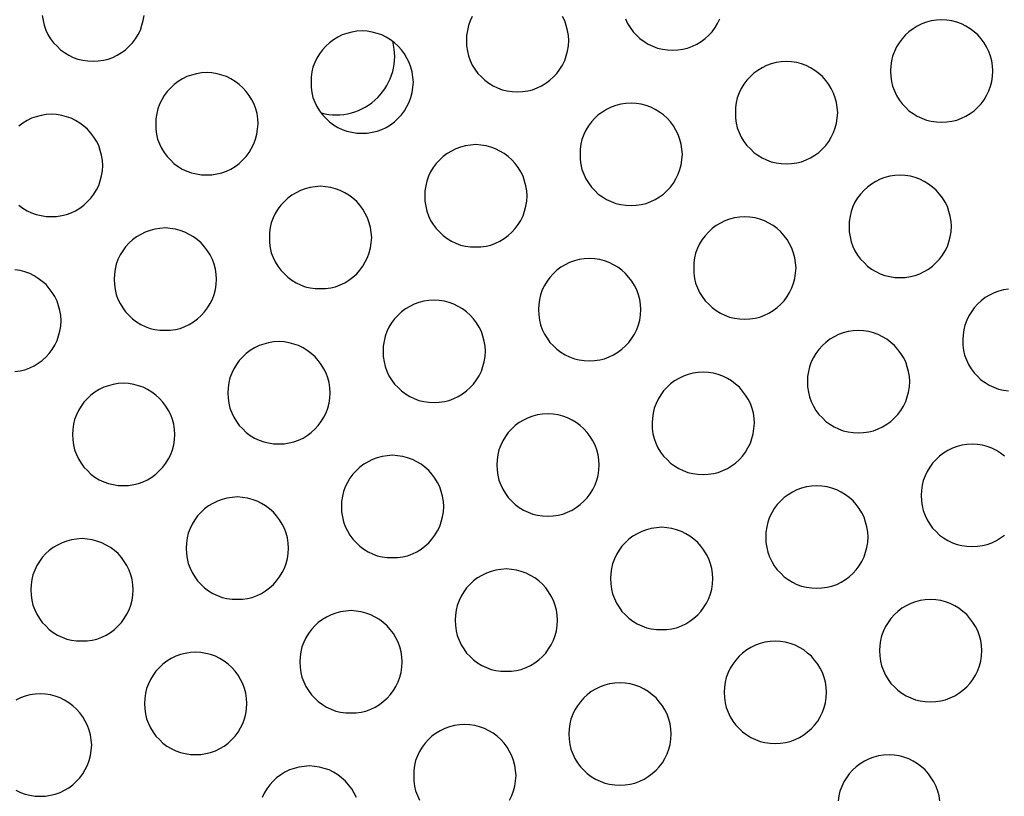
# Model space of a CAD drawing. Extents: x -92 to 92, y -51 to 51.
# Drawn here: x 4 to 4, y 32 to 32 of the extents above; entities that cross this region are included whole.
import ezdxf

# ---------------------------------------------------------------- set-up
doc = ezdxf.new("R2010")
doc.units = 0
doc.layers.get('0').update_dxf_attribs({"linetype": 'CONTINUOUS'})

msp = doc.modelspace()

# ---------------------------------------------------------------- linework, layer by layer
at = {"color": 0}
for points in [[(3.6936, 32.1096), (3.6941, 32.1061), (3.6948, 32.1028), (3.6961, 32.0996), (3.6975, 32.0965), (3.6993, 32.0936), (3.7013, 32.0908), (3.7037, 32.0885), (3.706, 32.0861), (3.7088, 32.0841), (3.7117, 32.0823), (3.7148, 32.0809), (3.718, 32.0796), (3.7213, 32.0789), (3.7248, 32.0784), (3.7285, 32.0783), (3.7285, 32.0783), (3.7319, 32.0784), (3.7354, 32.0789), (3.7386, 32.0796), (3.7419, 32.0809), (3.7449, 32.0823), (3.7478, 32.0841), (3.7505, 32.0861), (3.7531, 32.0885), (3.7553, 32.0908), (3.7574, 32.0936), (3.7591, 32.0965), (3.7607, 32.0996), (3.7618, 32.1028), (3.7627, 32.1061), (3.7632, 32.1096)], [(3.9878, 32.1089), (3.9864, 32.1059), (3.9851, 32.1026), (3.9844, 32.0993), (3.9839, 32.0958), (3.9838, 32.0924), (3.9838, 32.0924), (3.9839, 32.0887), (3.9844, 32.0852), (3.9851, 32.0819), (3.9864, 32.0787), (3.9878, 32.0756), (3.9896, 32.0727), (3.9916, 32.0699), (3.994, 32.0676), (3.9963, 32.0652), (3.9991, 32.0632), (4.002, 32.0614), (4.0051, 32.06), (4.0083, 32.0587), (4.0116, 32.058), (4.0151, 32.0575), (4.0188, 32.0574), (4.0188, 32.0574), (4.0222, 32.0575), (4.0257, 32.058), (4.0289, 32.0587), (4.0322, 32.06), (4.0352, 32.0614), (4.0381, 32.0632), (4.0408, 32.0652), (4.0434, 32.0676), (4.0456, 32.0699), (4.0477, 32.0727), (4.0494, 32.0756), (4.051, 32.0787), (4.0521, 32.0819), (4.053, 32.0852), (4.0535, 32.0887), (4.0538, 32.0924)], [(4.0538, 32.0924), (4.0538, 32.0924), (4.0535, 32.0958), (4.053, 32.0993), (4.0521, 32.1026), (4.051, 32.1059), (4.0494, 32.1089)], [(4.0926, 32.1072), (4.094, 32.1041), (4.0958, 32.1012), (4.0978, 32.0984), (4.1002, 32.0961), (4.1025, 32.0937), (4.1053, 32.0917), (4.1082, 32.0899), (4.1113, 32.0885), (4.1145, 32.0872), (4.1178, 32.0865), (4.1213, 32.086), (4.125, 32.0859), (4.125, 32.0859), (4.1284, 32.086), (4.1319, 32.0865), (4.1351, 32.0872), (4.1384, 32.0885), (4.1414, 32.0899), (4.1443, 32.0917), (4.147, 32.0937), (4.1496, 32.0961), (4.1518, 32.0984), (4.1539, 32.1012), (4.1556, 32.1041), (4.1572, 32.1072)], [(4.344, 32.0716), (4.344, 32.0716), (4.3437, 32.075), (4.3432, 32.0785), (4.3423, 32.0817), (4.3412, 32.085), (4.3396, 32.088), (4.3379, 32.0909), (4.3359, 32.0936), (4.3337, 32.0962), (4.3311, 32.0984), (4.3284, 32.1005), (4.3255, 32.1022), (4.3225, 32.1038), (4.3192, 32.1049), (4.3159, 32.1058), (4.3124, 32.1063), (4.309, 32.1066), (4.309, 32.1066), (4.3053, 32.1063), (4.3018, 32.1058), (4.2985, 32.1049), (4.2953, 32.1038), (4.2922, 32.1022), (4.2893, 32.1005), (4.2865, 32.0984), (4.2842, 32.0962), (4.2818, 32.0936), (4.2798, 32.0909), (4.278, 32.088), (4.2766, 32.085), (4.2753, 32.0817), (4.2746, 32.0785), (4.2741, 32.075), (4.274, 32.0716), (4.274, 32.0716), (4.2741, 32.0679), (4.2746, 32.0644), (4.2753, 32.0611), (4.2766, 32.0579), (4.278, 32.0548), (4.2798, 32.0519), (4.2818, 32.0491), (4.2842, 32.0468), (4.2865, 32.0444), (4.2893, 32.0424), (4.2922, 32.0406), (4.2953, 32.0392), (4.2985, 32.0379), (4.3018, 32.0372), (4.3053, 32.0367), (4.309, 32.0366), (4.309, 32.0366), (4.3124, 32.0367), (4.3159, 32.0372), (4.3192, 32.0379), (4.3225, 32.0392), (4.3255, 32.0406), (4.3284, 32.0424), (4.3311, 32.0444), (4.3337, 32.0468), (4.3359, 32.0491), (4.3379, 32.0519), (4.3396, 32.0548), (4.3412, 32.0579), (4.3423, 32.0611), (4.3432, 32.0644), (4.3437, 32.0679), (4.344, 32.0716)], [(3.9475, 32.064), (3.9475, 32.064), (3.9472, 32.0674), (3.9467, 32.0709), (3.9458, 32.0741), (3.9447, 32.0774), (3.9431, 32.0804), (3.9414, 32.0833), (3.9393, 32.086), (3.9371, 32.0886), (3.9345, 32.0908), (3.9318, 32.0929), (3.9289, 32.0946), (3.9259, 32.0962), (3.9226, 32.0973), (3.9194, 32.0982), (3.9159, 32.0987), (3.9125, 32.099), (3.9125, 32.099), (3.9088, 32.0987), (3.9053, 32.0982), (3.902, 32.0973), (3.8988, 32.0962), (3.8957, 32.0946), (3.8928, 32.0929), (3.89, 32.0908), (3.8877, 32.0886), (3.8853, 32.086), (3.8833, 32.0833), (3.8815, 32.0804), (3.8801, 32.0774), (3.8788, 32.0741), (3.8781, 32.0709), (3.8776, 32.0674), (3.8775, 32.064), (3.8775, 32.064), (3.8776, 32.0603), (3.8781, 32.0568), (3.8788, 32.0535), (3.8801, 32.0503), (3.8815, 32.0472), (3.8833, 32.0443), (3.8853, 32.0415), (3.8877, 32.0392), (3.89, 32.0368), (3.8928, 32.0348), (3.8957, 32.033), (3.8988, 32.0316), (3.902, 32.0303), (3.9053, 32.0296), (3.9088, 32.0291), (3.9125, 32.029), (3.9125, 32.029), (3.9159, 32.0291), (3.9194, 32.0296), (3.9226, 32.0303), (3.9259, 32.0316), (3.9289, 32.033), (3.9318, 32.0348), (3.9345, 32.0368), (3.9371, 32.0392), (3.9393, 32.0415), (3.9414, 32.0443), (3.9431, 32.0472), (3.9447, 32.0503), (3.9458, 32.0535), (3.9467, 32.0568), (3.9472, 32.0603), (3.9475, 32.064)], [(3.8845, 32.043), (3.8845, 32.043), (3.8869, 32.0423), (3.8896, 32.0418), (3.8921, 32.0415), (3.8948, 32.0415), (3.8972, 32.0415), (3.8999, 32.0418), (3.9024, 32.0423), (3.9051, 32.043), (3.9075, 32.0436), (3.9099, 32.0445), (3.9122, 32.0456), (3.9146, 32.0469), (3.9167, 32.0482), (3.919, 32.0498), (3.921, 32.0515), (3.9231, 32.0534), (3.9231, 32.0534), (3.9247, 32.0552), (3.9264, 32.0573), (3.9279, 32.0594), (3.9294, 32.0617), (3.9305, 32.0639), (3.9316, 32.0663), (3.9325, 32.0687), (3.9334, 32.0712), (3.9338, 32.0736), (3.9343, 32.0762), (3.9345, 32.0788), (3.9347, 32.0815), (3.9345, 32.0839), (3.9344, 32.0866), (3.9339, 32.0893), (3.9335, 32.092)], [(4.2378, 32.0431), (4.2378, 32.0431), (4.2375, 32.0465), (4.237, 32.05), (4.2361, 32.0532), (4.235, 32.0565), (4.2334, 32.0595), (4.2317, 32.0624), (4.2296, 32.0651), (4.2274, 32.0677), (4.2248, 32.0699), (4.2221, 32.072), (4.2192, 32.0737), (4.2162, 32.0753), (4.2129, 32.0764), (4.2097, 32.0773), (4.2062, 32.0778), (4.2028, 32.0781), (4.2028, 32.0781), (4.1991, 32.0778), (4.1956, 32.0773), (4.1923, 32.0764), (4.1891, 32.0753), (4.186, 32.0737), (4.1831, 32.072), (4.1803, 32.07), (4.178, 32.0678), (4.1756, 32.0652), (4.1736, 32.0625), (4.1718, 32.0596), (4.1704, 32.0566), (4.1691, 32.0533), (4.1684, 32.05), (4.1679, 32.0465), (4.1678, 32.0431), (4.1678, 32.0431), (4.1679, 32.0394), (4.1684, 32.0359), (4.1691, 32.0326), (4.1704, 32.0294), (4.1718, 32.0263), (4.1736, 32.0234), (4.1756, 32.0206), (4.178, 32.0183), (4.1803, 32.0159), (4.1831, 32.0139), (4.186, 32.0121), (4.1891, 32.0107), (4.1923, 32.0094), (4.1956, 32.0087), (4.1991, 32.0082), (4.2028, 32.0081), (4.2028, 32.0081), (4.2062, 32.0082), (4.2097, 32.0087), (4.2129, 32.0094), (4.2162, 32.0107), (4.2192, 32.0121), (4.2221, 32.0139), (4.2248, 32.0159), (4.2274, 32.0183), (4.2296, 32.0206), (4.2317, 32.0234), (4.2334, 32.0263), (4.235, 32.0294), (4.2361, 32.0326), (4.237, 32.0359), (4.2375, 32.0394), (4.2378, 32.0431)], [(3.8413, 32.0355), (3.8413, 32.0355), (3.841, 32.0389), (3.8405, 32.0424), (3.8396, 32.0456), (3.8385, 32.0489), (3.8369, 32.0519), (3.8352, 32.0548), (3.8331, 32.0575), (3.8309, 32.0601), (3.8283, 32.0623), (3.8256, 32.0644), (3.8227, 32.0661), (3.8197, 32.0677), (3.8164, 32.0688), (3.8132, 32.0697), (3.8097, 32.0702), (3.8063, 32.0705), (3.8063, 32.0705), (3.8026, 32.0702), (3.7991, 32.0697), (3.7958, 32.0688), (3.7926, 32.0677), (3.7895, 32.0661), (3.7866, 32.0644), (3.7838, 32.0623), (3.7815, 32.0601), (3.7791, 32.0575), (3.7771, 32.0548), (3.7753, 32.0519), (3.7739, 32.0489), (3.7726, 32.0456), (3.7719, 32.0424), (3.7714, 32.0389), (3.7713, 32.0355), (3.7713, 32.0355), (3.7713, 32.0318), (3.7718, 32.0283), (3.7725, 32.025), (3.7738, 32.0218), (3.7752, 32.0187), (3.777, 32.0158), (3.779, 32.013), (3.7814, 32.0107), (3.7837, 32.0083), (3.7865, 32.0063), (3.7894, 32.0045), (3.7925, 32.0031), (3.7957, 32.0018), (3.799, 32.0011), (3.8025, 32.0006), (3.8062, 32.0005), (3.8062, 32.0005), (3.8096, 32.0006), (3.8131, 32.0011), (3.8164, 32.0018), (3.8197, 32.0031), (3.8227, 32.0045), (3.8256, 32.0063), (3.8283, 32.0083), (3.8309, 32.0107), (3.8331, 32.013), (3.8351, 32.0158), (3.8368, 32.0187), (3.8384, 32.0218), (3.8395, 32.025), (3.8404, 32.0283), (3.8409, 32.0318), (3.8412, 32.0355)], [(4.1315, 32.0146), (4.1315, 32.0146), (4.1312, 32.018), (4.1307, 32.0215), (4.1298, 32.0248), (4.1287, 32.0281), (4.1271, 32.0311), (4.1254, 32.034), (4.1234, 32.0367), (4.1212, 32.0393), (4.1186, 32.0415), (4.1159, 32.0435), (4.113, 32.0452), (4.11, 32.0468), (4.1067, 32.0479), (4.1034, 32.0488), (4.0999, 32.0493), (4.0965, 32.0496), (4.0965, 32.0496), (4.0928, 32.0493), (4.0893, 32.0488), (4.086, 32.0479), (4.0828, 32.0468), (4.0797, 32.0452), (4.0768, 32.0435), (4.074, 32.0415), (4.0717, 32.0393), (4.0693, 32.0367), (4.0673, 32.034), (4.0655, 32.0311), (4.0641, 32.0281), (4.0628, 32.0248), (4.0621, 32.0216), (4.0616, 32.0181), (4.0615, 32.0147), (4.0615, 32.0147), (4.0616, 32.011), (4.0621, 32.0075), (4.0628, 32.0042), (4.0641, 32.001), (4.0655, 31.9979), (4.0673, 31.995), (4.0693, 31.9922), (4.0717, 31.9898), (4.074, 31.9874), (4.0768, 31.9854), (4.0797, 31.9836), (4.0828, 31.9822), (4.086, 31.9809), (4.0893, 31.9802), (4.0928, 31.9797), (4.0965, 31.9796), (4.0965, 31.9796), (4.0999, 31.9797), (4.1034, 31.9802), (4.1067, 31.9809), (4.11, 31.9822), (4.113, 31.9836), (4.1159, 31.9854), (4.1186, 31.9874), (4.1212, 31.9898), (4.1234, 31.9921), (4.1254, 31.9949), (4.1271, 31.9978), (4.1287, 32.0009), (4.1298, 32.0041), (4.1307, 32.0074), (4.1312, 32.0109), (4.1315, 32.0146)], [(3.735, 32.007), (3.735, 32.007), (3.7347, 32.0104), (3.7342, 32.0139), (3.7333, 32.0172), (3.7322, 32.0205), (3.7306, 32.0235), (3.7289, 32.0264), (3.7268, 32.0291), (3.7246, 32.0317), (3.722, 32.0339), (3.7193, 32.0359), (3.7164, 32.0376), (3.7134, 32.0392), (3.7101, 32.0403), (3.7069, 32.0412), (3.7034, 32.0417), (3.7, 32.042), (3.7, 32.042), (3.6963, 32.0417), (3.6928, 32.0412), (3.6895, 32.0403), (3.6863, 32.0392), (3.6832, 32.0376), (3.6803, 32.0359), (3.6775, 32.0339)], [(4.0253, 31.9862), (4.0253, 31.9862), (4.025, 31.9896), (4.0245, 31.9931), (4.0236, 31.9963), (4.0225, 31.9996), (4.0209, 32.0026), (4.0192, 32.0055), (4.0171, 32.0082), (4.0149, 32.0108), (4.0123, 32.013), (4.0096, 32.0151), (4.0067, 32.0168), (4.0037, 32.0184), (4.0004, 32.0195), (3.9972, 32.0204), (3.9937, 32.0209), (3.9903, 32.0212), (3.9903, 32.0212), (3.9866, 32.0209), (3.9831, 32.0204), (3.9798, 32.0195), (3.9766, 32.0184), (3.9735, 32.0168), (3.9706, 32.0151), (3.9678, 32.013), (3.9655, 32.0108), (3.9631, 32.0082), (3.9611, 32.0055), (3.9593, 32.0026), (3.9579, 31.9996), (3.9566, 31.9963), (3.9559, 31.9931), (3.9554, 31.9896), (3.9553, 31.9862), (3.9553, 31.9862), (3.9554, 31.9825), (3.9559, 31.979), (3.9566, 31.9757), (3.9579, 31.9725), (3.9593, 31.9694), (3.9611, 31.9665), (3.9631, 31.9637), (3.9655, 31.9614), (3.9678, 31.959), (3.9706, 31.957), (3.9735, 31.9552), (3.9766, 31.9538), (3.9798, 31.9525), (3.9831, 31.9518), (3.9866, 31.9513), (3.9903, 31.9512), (3.9903, 31.9512), (3.9937, 31.9513), (3.9972, 31.9518), (4.0004, 31.9525), (4.0037, 31.9538), (4.0067, 31.9552), (4.0096, 31.957), (4.0123, 31.959), (4.0149, 31.9614), (4.0171, 31.9637), (4.0192, 31.9665), (4.0209, 31.9694), (4.0225, 31.9725), (4.0236, 31.9757), (4.0245, 31.979), (4.025, 31.9825), (4.0253, 31.9862)], [(3.6775, 31.9798), (3.6803, 31.9778), (3.6832, 31.976), (3.6863, 31.9746), (3.6895, 31.9733), (3.6928, 31.9726), (3.6963, 31.9721), (3.7, 31.972), (3.7, 31.972), (3.7034, 31.9721), (3.7069, 31.9726), (3.7101, 31.9733), (3.7134, 31.9746), (3.7164, 31.976), (3.7193, 31.9778), (3.722, 31.9798), (3.7246, 31.9822), (3.7268, 31.9845), (3.7289, 31.9873), (3.7306, 31.9902), (3.7322, 31.9933), (3.7333, 31.9965), (3.7342, 31.9998), (3.7347, 32.0033), (3.735, 32.007)], [(4.3156, 31.9653), (4.3156, 31.9653), (4.3153, 31.9687), (4.3148, 31.9722), (4.3139, 31.9755), (4.3128, 31.9788), (4.3112, 31.9818), (4.3095, 31.9847), (4.3074, 31.9874), (4.3052, 31.99), (4.3026, 31.9922), (4.2999, 31.9942), (4.297, 31.9959), (4.294, 31.9975), (4.2907, 31.9986), (4.2875, 31.9995), (4.284, 32), (4.2806, 32.0003), (4.2806, 32.0003), (4.2769, 32), (4.2734, 31.9995), (4.2701, 31.9986), (4.2669, 31.9975), (4.2638, 31.9959), (4.2609, 31.9942), (4.2581, 31.9922), (4.2558, 31.99), (4.2534, 31.9874), (4.2514, 31.9847), (4.2496, 31.9818), (4.2482, 31.9788), (4.2469, 31.9755), (4.2462, 31.9722), (4.2457, 31.9687), (4.2456, 31.9653), (4.2456, 31.9653), (4.2457, 31.9616), (4.2462, 31.9581), (4.2469, 31.9548), (4.2482, 31.9516), (4.2496, 31.9485), (4.2514, 31.9456), (4.2534, 31.9428), (4.2558, 31.9405), (4.2581, 31.9381), (4.2609, 31.9361), (4.2638, 31.9343), (4.2669, 31.9329), (4.2701, 31.9316), (4.2734, 31.9309), (4.2769, 31.9304), (4.2806, 31.9303), (4.2806, 31.9303), (4.284, 31.9304), (4.2875, 31.9309), (4.2907, 31.9316), (4.294, 31.9329), (4.297, 31.9343), (4.2999, 31.9361), (4.3026, 31.9381), (4.3052, 31.9405), (4.3074, 31.9428), (4.3095, 31.9456), (4.3112, 31.9485), (4.3128, 31.9516), (4.3139, 31.9548), (4.3148, 31.9581), (4.3153, 31.9616), (4.3156, 31.9653)], [(3.919, 31.9577), (3.919, 31.9577), (3.9187, 31.9611), (3.9182, 31.9646), (3.9173, 31.9678), (3.9162, 31.9711), (3.9146, 31.9741), (3.9129, 31.977), (3.9109, 31.9797), (3.9087, 31.9823), (3.9061, 31.9845), (3.9034, 31.9866), (3.9005, 31.9883), (3.8975, 31.9899), (3.8942, 31.991), (3.8909, 31.9919), (3.8874, 31.9924), (3.884, 31.9927), (3.884, 31.9927), (3.8803, 31.9924), (3.8768, 31.9919), (3.8735, 31.991), (3.8703, 31.9899), (3.8672, 31.9883), (3.8643, 31.9866), (3.8615, 31.9845), (3.8592, 31.9823), (3.8568, 31.9797), (3.8548, 31.977), (3.853, 31.9741), (3.8516, 31.9711), (3.8503, 31.9678), (3.8496, 31.9646), (3.8491, 31.9611), (3.849, 31.9577), (3.849, 31.9577), (3.8491, 31.954), (3.8496, 31.9505), (3.8503, 31.9472), (3.8516, 31.944), (3.853, 31.9409), (3.8548, 31.938), (3.8568, 31.9352), (3.8592, 31.9329), (3.8615, 31.9305), (3.8643, 31.9285), (3.8672, 31.9267), (3.8703, 31.9253), (3.8735, 31.924), (3.8768, 31.9233), (3.8803, 31.9228), (3.884, 31.9227), (3.884, 31.9227), (3.8874, 31.9228), (3.8909, 31.9233), (3.8942, 31.924), (3.8975, 31.9253), (3.9005, 31.9267), (3.9034, 31.9285), (3.9061, 31.9305), (3.9087, 31.9329), (3.9109, 31.9352), (3.9129, 31.938), (3.9146, 31.9409), (3.9162, 31.944), (3.9173, 31.9472), (3.9182, 31.9505), (3.9187, 31.954), (3.919, 31.9577)], [(4.2093, 31.9369), (4.2093, 31.9369), (4.209, 31.9403), (4.2085, 31.9438), (4.2076, 31.947), (4.2065, 31.9503), (4.2049, 31.9533), (4.2032, 31.9562), (4.2011, 31.9589), (4.1989, 31.9615), (4.1963, 31.9637), (4.1936, 31.9658), (4.1907, 31.9675), (4.1877, 31.9691), (4.1844, 31.9702), (4.1812, 31.9711), (4.1777, 31.9716), (4.1743, 31.9719), (4.1743, 31.9719), (4.1706, 31.9716), (4.1671, 31.9711), (4.1638, 31.9702), (4.1606, 31.9691), (4.1575, 31.9675), (4.1546, 31.9658), (4.1518, 31.9637), (4.1495, 31.9615), (4.1471, 31.9589), (4.1451, 31.9562), (4.1433, 31.9533), (4.1419, 31.9503), (4.1406, 31.947), (4.1399, 31.9438), (4.1394, 31.9403), (4.1393, 31.9369), (4.1393, 31.9369), (4.1394, 31.9332), (4.1399, 31.9297), (4.1406, 31.9264), (4.1419, 31.9232), (4.1433, 31.9201), (4.1451, 31.9172), (4.1471, 31.9144), (4.1495, 31.9121), (4.1518, 31.9097), (4.1546, 31.9077), (4.1575, 31.9059), (4.1606, 31.9045), (4.1638, 31.9032), (4.1671, 31.9025), (4.1706, 31.902), (4.1743, 31.9019), (4.1743, 31.9019), (4.1777, 31.902), (4.1812, 31.9025), (4.1844, 31.9032), (4.1877, 31.9045), (4.1907, 31.9059), (4.1936, 31.9077), (4.1963, 31.9097), (4.1989, 31.9121), (4.2011, 31.9144), (4.2032, 31.9172), (4.2049, 31.9201), (4.2065, 31.9232), (4.2076, 31.9264), (4.2085, 31.9297), (4.209, 31.9332), (4.2093, 31.9369)], [(3.8128, 31.9292), (3.8128, 31.9292), (3.8125, 31.9326), (3.812, 31.9361), (3.8111, 31.9394), (3.81, 31.9427), (3.8084, 31.9457), (3.8067, 31.9486), (3.8046, 31.9513), (3.8024, 31.9539), (3.7998, 31.9561), (3.7971, 31.9581), (3.7942, 31.9598), (3.7912, 31.9614), (3.7879, 31.9625), (3.7847, 31.9634), (3.7812, 31.9639), (3.7778, 31.9642), (3.7778, 31.9642), (3.7741, 31.9639), (3.7706, 31.9634), (3.7673, 31.9625), (3.7641, 31.9614), (3.761, 31.9598), (3.7581, 31.9581), (3.7553, 31.9561), (3.753, 31.9539), (3.7506, 31.9513), (3.7486, 31.9486), (3.7468, 31.9457), (3.7454, 31.9427), (3.7441, 31.9394), (3.7434, 31.9361), (3.7429, 31.9326), (3.7428, 31.9292), (3.7428, 31.9292), (3.7429, 31.9255), (3.7434, 31.922), (3.7441, 31.9187), (3.7454, 31.9155), (3.7468, 31.9124), (3.7486, 31.9095), (3.7506, 31.9067), (3.753, 31.9044), (3.7553, 31.902), (3.7581, 31.9), (3.761, 31.8982), (3.7641, 31.8968), (3.7673, 31.8955), (3.7706, 31.8948), (3.7741, 31.8943), (3.7778, 31.8942), (3.7778, 31.8942), (3.7812, 31.8943), (3.7847, 31.8948), (3.7879, 31.8955), (3.7912, 31.8968), (3.7942, 31.8982), (3.7971, 31.9), (3.7998, 31.902), (3.8024, 31.9044), (3.8046, 31.9067), (3.8067, 31.9095), (3.8084, 31.9124), (3.81, 31.9155), (3.8111, 31.9187), (3.812, 31.922), (3.8125, 31.9255), (3.8128, 31.9292)], [(4.1031, 31.9084), (4.1031, 31.9084), (4.1028, 31.9118), (4.1023, 31.9153), (4.1014, 31.9185), (4.1003, 31.9218), (4.0987, 31.9248), (4.097, 31.9277), (4.0949, 31.9304), (4.0927, 31.933), (4.0901, 31.9352), (4.0874, 31.9373), (4.0845, 31.939), (4.0815, 31.9406), (4.0782, 31.9417), (4.075, 31.9426), (4.0715, 31.9431), (4.0681, 31.9434), (4.0681, 31.9434), (4.0644, 31.9431), (4.0609, 31.9426), (4.0576, 31.9417), (4.0544, 31.9406), (4.0513, 31.939), (4.0484, 31.9373), (4.0456, 31.9352), (4.0433, 31.933), (4.0409, 31.9304), (4.0389, 31.9277), (4.0371, 31.9248), (4.0357, 31.9218), (4.0344, 31.9185), (4.0337, 31.9153), (4.0332, 31.9118), (4.0331, 31.9084), (4.0331, 31.9084), (4.0332, 31.9047), (4.0337, 31.9012), (4.0344, 31.8979), (4.0357, 31.8947), (4.0371, 31.8916), (4.0389, 31.8887), (4.0409, 31.8859), (4.0433, 31.8836), (4.0456, 31.8812), (4.0484, 31.8792), (4.0513, 31.8774), (4.0544, 31.876), (4.0576, 31.8747), (4.0609, 31.874), (4.0644, 31.8735), (4.0681, 31.8734), (4.0681, 31.8734), (4.0715, 31.8735), (4.075, 31.874), (4.0782, 31.8747), (4.0815, 31.876), (4.0845, 31.8774), (4.0874, 31.8792), (4.0901, 31.8812), (4.0927, 31.8836), (4.0949, 31.8859), (4.097, 31.8887), (4.0987, 31.8916), (4.1003, 31.8947), (4.1014, 31.8979), (4.1023, 31.9012), (4.1028, 31.9047), (4.1031, 31.9084)], [(3.7065, 31.9008), (3.7065, 31.9008), (3.7062, 31.9042), (3.7057, 31.9077), (3.7048, 31.9109), (3.7037, 31.9142), (3.7021, 31.9172), (3.7004, 31.9201), (3.6984, 31.9228), (3.6962, 31.9254), (3.6936, 31.9276), (3.6909, 31.9297), (3.688, 31.9314), (3.685, 31.933), (3.6817, 31.9341), (3.6784, 31.935), (3.6749, 31.9355)], [(4.3547, 31.9223), (4.3512, 31.9218), (4.3479, 31.9209), (4.3447, 31.9198), (4.3416, 31.9182), (4.3387, 31.9165), (4.3359, 31.9144), (4.3336, 31.9122), (4.3312, 31.9096), (4.3292, 31.9069), (4.3274, 31.904), (4.326, 31.901), (4.3247, 31.8977), (4.324, 31.8945), (4.3235, 31.891), (4.3234, 31.8876), (4.3234, 31.8876), (4.3234, 31.8839), (4.3239, 31.8804), (4.3246, 31.8771), (4.3259, 31.8739), (4.3273, 31.8708), (4.3291, 31.8679), (4.3311, 31.8651), (4.3335, 31.8628), (4.3358, 31.8604), (4.3386, 31.8584), (4.3415, 31.8566), (4.3446, 31.8552), (4.3478, 31.8539), (4.3511, 31.8532), (4.3546, 31.8527)], [(3.9968, 31.8799), (3.9968, 31.8799), (3.9965, 31.8833), (3.996, 31.8868), (3.9951, 31.8901), (3.994, 31.8934), (3.9924, 31.8964), (3.9907, 31.8993), (3.9886, 31.902), (3.9864, 31.9046), (3.9838, 31.9068), (3.9811, 31.9088), (3.9782, 31.9105), (3.9752, 31.9121), (3.9719, 31.9132), (3.9687, 31.9141), (3.9652, 31.9146), (3.9618, 31.9149), (3.9618, 31.9149), (3.9581, 31.9146), (3.9546, 31.9141), (3.9513, 31.9132), (3.9481, 31.9121), (3.945, 31.9105), (3.9421, 31.9088), (3.9393, 31.9068), (3.937, 31.9046), (3.9346, 31.902), (3.9326, 31.8993), (3.9308, 31.8964), (3.9294, 31.8934), (3.9281, 31.8901), (3.9274, 31.8868), (3.9269, 31.8833), (3.9268, 31.8799), (3.9268, 31.8799), (3.9269, 31.8762), (3.9274, 31.8727), (3.9281, 31.8694), (3.9294, 31.8662), (3.9308, 31.8631), (3.9326, 31.8602), (3.9346, 31.8574), (3.937, 31.8551), (3.9393, 31.8527), (3.9421, 31.8507), (3.945, 31.8489), (3.9481, 31.8475), (3.9513, 31.8462), (3.9546, 31.8455), (3.9581, 31.845), (3.9618, 31.8449), (3.9618, 31.8449), (3.9652, 31.845), (3.9687, 31.8455), (3.9719, 31.8462), (3.9752, 31.8475), (3.9782, 31.8489), (3.9811, 31.8507), (3.9838, 31.8527), (3.9864, 31.8551), (3.9886, 31.8574), (3.9907, 31.8602), (3.9924, 31.8631), (3.994, 31.8662), (3.9951, 31.8694), (3.996, 31.8727), (3.9965, 31.8762), (3.9968, 31.8799)], [(3.6749, 31.8659), (3.6784, 31.8664), (3.6817, 31.8671), (3.685, 31.8684), (3.688, 31.8698), (3.6909, 31.8716), (3.6936, 31.8736), (3.6962, 31.876), (3.6984, 31.8783), (3.7004, 31.8811), (3.7021, 31.884), (3.7037, 31.8871), (3.7048, 31.8903), (3.7057, 31.8936), (3.7062, 31.8971), (3.7065, 31.9008)], [(4.2871, 31.8591), (4.2871, 31.8591), (4.2868, 31.8625), (4.2863, 31.866), (4.2854, 31.8692), (4.2843, 31.8725), (4.2827, 31.8755), (4.281, 31.8784), (4.2789, 31.8811), (4.2767, 31.8837), (4.2741, 31.8859), (4.2714, 31.888), (4.2685, 31.8897), (4.2655, 31.8913), (4.2622, 31.8924), (4.259, 31.8933), (4.2555, 31.8938), (4.2521, 31.8941), (4.2521, 31.8941), (4.2484, 31.8938), (4.2449, 31.8933), (4.2416, 31.8924), (4.2384, 31.8913), (4.2353, 31.8897), (4.2324, 31.888), (4.2296, 31.8859), (4.2273, 31.8837), (4.2249, 31.8811), (4.2229, 31.8784), (4.2211, 31.8755), (4.2197, 31.8725), (4.2184, 31.8692), (4.2177, 31.866), (4.2172, 31.8625), (4.2171, 31.8591), (4.2171, 31.8591), (4.2172, 31.8554), (4.2177, 31.8519), (4.2184, 31.8486), (4.2197, 31.8454), (4.2211, 31.8423), (4.2229, 31.8394), (4.2249, 31.8366), (4.2273, 31.8343), (4.2296, 31.8319), (4.2324, 31.8299), (4.2353, 31.8281), (4.2384, 31.8267), (4.2416, 31.8254), (4.2449, 31.8247), (4.2484, 31.8242), (4.2521, 31.8241), (4.2521, 31.8241), (4.2555, 31.8242), (4.259, 31.8247), (4.2622, 31.8254), (4.2655, 31.8267), (4.2685, 31.8281), (4.2714, 31.8299), (4.2741, 31.8319), (4.2767, 31.8343), (4.2789, 31.8366), (4.281, 31.8394), (4.2827, 31.8423), (4.2843, 31.8454), (4.2854, 31.8486), (4.2863, 31.8519), (4.2868, 31.8554), (4.2871, 31.8591)], [(3.8906, 31.8515), (3.8906, 31.8515), (3.8903, 31.8549), (3.8898, 31.8584), (3.8889, 31.8616), (3.8878, 31.8649), (3.8862, 31.8679), (3.8845, 31.8708), (3.8824, 31.8735), (3.8802, 31.8761), (3.8776, 31.8783), (3.8749, 31.8804), (3.872, 31.8821), (3.869, 31.8837), (3.8657, 31.8848), (3.8625, 31.8857), (3.859, 31.8862), (3.8556, 31.8865), (3.8556, 31.8865), (3.8519, 31.8862), (3.8484, 31.8857), (3.8451, 31.8848), (3.8419, 31.8837), (3.8388, 31.8821), (3.8359, 31.8804), (3.8331, 31.8783), (3.8308, 31.8761), (3.8284, 31.8735), (3.8264, 31.8708), (3.8246, 31.8679), (3.8232, 31.8649), (3.8219, 31.8616), (3.8212, 31.8584), (3.8207, 31.8549), (3.8206, 31.8515), (3.8206, 31.8515), (3.8207, 31.8478), (3.8212, 31.8443), (3.8219, 31.841), (3.8232, 31.8378), (3.8246, 31.8347), (3.8264, 31.8318), (3.8284, 31.829), (3.8308, 31.8267), (3.8331, 31.8243), (3.8359, 31.8223), (3.8388, 31.8205), (3.8419, 31.8191), (3.8451, 31.8178), (3.8484, 31.8171), (3.8519, 31.8166), (3.8556, 31.8165), (3.8556, 31.8165), (3.859, 31.8166), (3.8625, 31.8171), (3.8657, 31.8178), (3.869, 31.8191), (3.872, 31.8205), (3.8749, 31.8223), (3.8776, 31.8243), (3.8802, 31.8267), (3.8824, 31.829), (3.8845, 31.8318), (3.8862, 31.8347), (3.8878, 31.8378), (3.8889, 31.841), (3.8898, 31.8443), (3.8903, 31.8478), (3.8906, 31.8515)], [(4.1809, 31.8306), (4.1809, 31.8306), (4.1806, 31.834), (4.1801, 31.8375), (4.1792, 31.8407), (4.1781, 31.844), (4.1765, 31.847), (4.1748, 31.8499), (4.1727, 31.8526), (4.1705, 31.8552), (4.1679, 31.8574), (4.1652, 31.8595), (4.1623, 31.8612), (4.1593, 31.8628), (4.156, 31.8639), (4.1528, 31.8648), (4.1493, 31.8653), (4.1459, 31.8656), (4.1459, 31.8656), (4.1422, 31.8653), (4.1387, 31.8648), (4.1354, 31.8639), (4.1322, 31.8628), (4.1291, 31.8612), (4.1262, 31.8595), (4.1234, 31.8575), (4.1211, 31.8553), (4.1187, 31.8527), (4.1167, 31.85), (4.1149, 31.8471), (4.1135, 31.8441), (4.1122, 31.8408), (4.1115, 31.8375), (4.111, 31.834), (4.1109, 31.8306), (4.1109, 31.8306), (4.1109, 31.8269), (4.1114, 31.8234), (4.1121, 31.8201), (4.1134, 31.8169), (4.1148, 31.8138), (4.1166, 31.8109), (4.1186, 31.8081), (4.121, 31.8058), (4.1233, 31.8034), (4.1261, 31.8014), (4.129, 31.7996), (4.1321, 31.7982), (4.1353, 31.7969), (4.1386, 31.7962), (4.1421, 31.7957), (4.1458, 31.7956), (4.1458, 31.7956), (4.1492, 31.7957), (4.1527, 31.7962), (4.156, 31.7969), (4.1593, 31.7982), (4.1623, 31.7996), (4.1652, 31.8014), (4.1679, 31.8034), (4.1705, 31.8058), (4.1727, 31.8081), (4.1747, 31.8109), (4.1764, 31.8138), (4.178, 31.8169), (4.1791, 31.8201), (4.18, 31.8234), (4.1805, 31.8269), (4.1808, 31.8306)], [(3.7843, 31.823), (3.7843, 31.823), (3.784, 31.8264), (3.7835, 31.8299), (3.7826, 31.8331), (3.7815, 31.8364), (3.7799, 31.8394), (3.7782, 31.8423), (3.7761, 31.845), (3.7739, 31.8476), (3.7713, 31.8498), (3.7686, 31.8519), (3.7657, 31.8536), (3.7627, 31.8552), (3.7594, 31.8563), (3.7562, 31.8572), (3.7527, 31.8577), (3.7493, 31.858), (3.7493, 31.858), (3.7456, 31.8577), (3.7421, 31.8572), (3.7388, 31.8563), (3.7356, 31.8552), (3.7325, 31.8536), (3.7296, 31.8519), (3.7268, 31.8498), (3.7245, 31.8476), (3.7221, 31.845), (3.7201, 31.8423), (3.7183, 31.8394), (3.7169, 31.8364), (3.7156, 31.8331), (3.7149, 31.8299), (3.7144, 31.8264), (3.7143, 31.823), (3.7143, 31.823), (3.7144, 31.8193), (3.7149, 31.8158), (3.7156, 31.8125), (3.7169, 31.8093), (3.7183, 31.8062), (3.7201, 31.8033), (3.7221, 31.8005), (3.7245, 31.7982), (3.7268, 31.7958), (3.7296, 31.7938), (3.7325, 31.792), (3.7356, 31.7906), (3.7388, 31.7893), (3.7421, 31.7886), (3.7456, 31.7881), (3.7493, 31.788), (3.7493, 31.788), (3.7527, 31.7881), (3.7562, 31.7886), (3.7594, 31.7893), (3.7627, 31.7906), (3.7657, 31.792), (3.7686, 31.7938), (3.7713, 31.7958), (3.7739, 31.7982), (3.7761, 31.8005), (3.7782, 31.8033), (3.7799, 31.8062), (3.7815, 31.8093), (3.7826, 31.8125), (3.7835, 31.8158), (3.784, 31.8193), (3.7843, 31.823)], [(4.0746, 31.8021), (4.0746, 31.8021), (4.0743, 31.8055), (4.0738, 31.809), (4.0729, 31.8123), (4.0718, 31.8156), (4.0702, 31.8186), (4.0685, 31.8215), (4.0664, 31.8242), (4.0642, 31.8268), (4.0616, 31.829), (4.0589, 31.831), (4.056, 31.8327), (4.053, 31.8343), (4.0497, 31.8354), (4.0465, 31.8363), (4.043, 31.8368), (4.0396, 31.8371), (4.0396, 31.8371), (4.0359, 31.8368), (4.0324, 31.8363), (4.0291, 31.8354), (4.0259, 31.8343), (4.0228, 31.8327), (4.0199, 31.831), (4.0171, 31.829), (4.0148, 31.8268), (4.0124, 31.8242), (4.0104, 31.8215), (4.0086, 31.8186), (4.0072, 31.8156), (4.0059, 31.8123), (4.0052, 31.8091), (4.0047, 31.8056), (4.0046, 31.8022), (4.0046, 31.8022), (4.0047, 31.7985), (4.0052, 31.795), (4.0059, 31.7917), (4.0072, 31.7885), (4.0086, 31.7854), (4.0104, 31.7825), (4.0124, 31.7797), (4.0148, 31.7773), (4.0171, 31.7749), (4.0199, 31.7729), (4.0228, 31.7711), (4.0259, 31.7697), (4.0291, 31.7684), (4.0324, 31.7677), (4.0359, 31.7672), (4.0396, 31.7671), (4.0396, 31.7671), (4.043, 31.7672), (4.0465, 31.7677), (4.0497, 31.7684), (4.053, 31.7697), (4.056, 31.7711), (4.0589, 31.7729), (4.0616, 31.7749), (4.0642, 31.7773), (4.0664, 31.7796), (4.0685, 31.7824), (4.0702, 31.7853), (4.0718, 31.7884), (4.0729, 31.7916), (4.0738, 31.7949), (4.0743, 31.7984), (4.0746, 31.8021)], [(4.3519, 31.8081), (4.3492, 31.8102), (4.3463, 31.8119), (4.3433, 31.8135), (4.34, 31.8146), (4.3368, 31.8155), (4.3333, 31.816), (4.3299, 31.8163), (4.3299, 31.8163), (4.3262, 31.816), (4.3227, 31.8155), (4.3194, 31.8146), (4.3162, 31.8135), (4.3131, 31.8119), (4.3102, 31.8102), (4.3074, 31.8081), (4.3051, 31.8059), (4.3027, 31.8033), (4.3007, 31.8006), (4.2989, 31.7977), (4.2975, 31.7947), (4.2962, 31.7914), (4.2955, 31.7882), (4.295, 31.7847), (4.2949, 31.7813), (4.2949, 31.7813), (4.295, 31.7776), (4.2955, 31.7741), (4.2962, 31.7708), (4.2975, 31.7676), (4.2989, 31.7645), (4.3007, 31.7616), (4.3027, 31.7588), (4.3051, 31.7565), (4.3074, 31.7541), (4.3102, 31.7521), (4.3131, 31.7503), (4.3162, 31.7489), (4.3194, 31.7476), (4.3227, 31.7469), (4.3262, 31.7464), (4.3299, 31.7463), (4.3299, 31.7463), (4.3333, 31.7464), (4.3368, 31.7469), (4.34, 31.7476), (4.3433, 31.7489), (4.3463, 31.7503), (4.3492, 31.7521), (4.3519, 31.7541)], [(3.9683, 31.7737), (3.9683, 31.7737), (3.968, 31.7771), (3.9675, 31.7806), (3.9666, 31.7838), (3.9655, 31.7871), (3.9639, 31.7901), (3.9622, 31.793), (3.9602, 31.7957), (3.958, 31.7983), (3.9554, 31.8005), (3.9527, 31.8026), (3.9498, 31.8043), (3.9468, 31.8059), (3.9435, 31.807), (3.9402, 31.8079), (3.9367, 31.8084), (3.9333, 31.8087), (3.9333, 31.8087), (3.9296, 31.8084), (3.9261, 31.8079), (3.9228, 31.807), (3.9196, 31.8059), (3.9165, 31.8043), (3.9136, 31.8026), (3.9108, 31.8005), (3.9085, 31.7983), (3.9061, 31.7957), (3.9041, 31.793), (3.9023, 31.7901), (3.9009, 31.7871), (3.8996, 31.7838), (3.8989, 31.7806), (3.8984, 31.7771), (3.8983, 31.7737), (3.8983, 31.7737), (3.8984, 31.77), (3.8989, 31.7665), (3.8996, 31.7632), (3.9009, 31.76), (3.9023, 31.7569), (3.9041, 31.754), (3.9061, 31.7512), (3.9085, 31.7489), (3.9108, 31.7465), (3.9136, 31.7445), (3.9165, 31.7427), (3.9196, 31.7413), (3.9228, 31.74), (3.9261, 31.7393), (3.9296, 31.7388), (3.9333, 31.7387), (3.9333, 31.7387), (3.9367, 31.7388), (3.9402, 31.7393), (3.9435, 31.74), (3.9468, 31.7413), (3.9498, 31.7427), (3.9527, 31.7445), (3.9554, 31.7465), (3.958, 31.7489), (3.9602, 31.7512), (3.9622, 31.754), (3.9639, 31.7569), (3.9655, 31.76), (3.9666, 31.7632), (3.9675, 31.7665), (3.968, 31.77), (3.9683, 31.7737)], [(4.2586, 31.7528), (4.2586, 31.7528), (4.2583, 31.7562), (4.2578, 31.7597), (4.2569, 31.763), (4.2558, 31.7663), (4.2542, 31.7693), (4.2525, 31.7722), (4.2505, 31.7749), (4.2483, 31.7775), (4.2457, 31.7797), (4.243, 31.7817), (4.2401, 31.7834), (4.2371, 31.785), (4.2338, 31.7861), (4.2305, 31.787), (4.227, 31.7875), (4.2236, 31.7878), (4.2236, 31.7878), (4.2199, 31.7875), (4.2164, 31.787), (4.2131, 31.7861), (4.2099, 31.785), (4.2068, 31.7834), (4.2039, 31.7817), (4.2011, 31.7797), (4.1988, 31.7775), (4.1964, 31.7749), (4.1944, 31.7722), (4.1926, 31.7693), (4.1912, 31.7663), (4.1899, 31.763), (4.1892, 31.7597), (4.1887, 31.7562), (4.1886, 31.7528), (4.1886, 31.7528), (4.1887, 31.7491), (4.1892, 31.7456), (4.1899, 31.7423), (4.1912, 31.7391), (4.1926, 31.736), (4.1944, 31.7331), (4.1964, 31.7303), (4.1988, 31.728), (4.2011, 31.7256), (4.2039, 31.7236), (4.2068, 31.7218), (4.2099, 31.7204), (4.2131, 31.7191), (4.2164, 31.7184), (4.2199, 31.7179), (4.2236, 31.7178), (4.2236, 31.7178), (4.227, 31.7179), (4.2305, 31.7184), (4.2338, 31.7191), (4.2371, 31.7204), (4.2401, 31.7218), (4.243, 31.7236), (4.2457, 31.7256), (4.2483, 31.728), (4.2505, 31.7303), (4.2525, 31.7331), (4.2542, 31.736), (4.2558, 31.7391), (4.2569, 31.7423), (4.2578, 31.7456), (4.2583, 31.7491), (4.2586, 31.7528)], [(3.8621, 31.7452), (3.8621, 31.7452), (3.8618, 31.7486), (3.8613, 31.7521), (3.8604, 31.7553), (3.8593, 31.7586), (3.8577, 31.7616), (3.856, 31.7645), (3.8539, 31.7672), (3.8517, 31.7698), (3.8491, 31.772), (3.8464, 31.7741), (3.8435, 31.7758), (3.8405, 31.7774), (3.8372, 31.7785), (3.834, 31.7794), (3.8305, 31.7799), (3.8271, 31.7802), (3.8271, 31.7802), (3.8234, 31.7799), (3.8199, 31.7794), (3.8166, 31.7785), (3.8134, 31.7774), (3.8103, 31.7758), (3.8074, 31.7741), (3.8046, 31.772), (3.8023, 31.7698), (3.7999, 31.7672), (3.7979, 31.7645), (3.7961, 31.7616), (3.7947, 31.7586), (3.7934, 31.7553), (3.7927, 31.7521), (3.7922, 31.7486), (3.7921, 31.7452), (3.7921, 31.7452), (3.7922, 31.7415), (3.7927, 31.738), (3.7934, 31.7347), (3.7947, 31.7315), (3.7961, 31.7284), (3.7979, 31.7255), (3.7999, 31.7227), (3.8023, 31.7204), (3.8046, 31.718), (3.8074, 31.716), (3.8103, 31.7142), (3.8134, 31.7128), (3.8166, 31.7115), (3.8199, 31.7108), (3.8234, 31.7103), (3.8271, 31.7102), (3.8271, 31.7102), (3.8305, 31.7103), (3.834, 31.7108), (3.8372, 31.7115), (3.8405, 31.7128), (3.8435, 31.7142), (3.8464, 31.716), (3.8491, 31.718), (3.8517, 31.7204), (3.8539, 31.7227), (3.856, 31.7255), (3.8577, 31.7284), (3.8593, 31.7315), (3.8604, 31.7347), (3.8613, 31.738), (3.8618, 31.7415), (3.8621, 31.7452)], [(4.1524, 31.7244), (4.1524, 31.7244), (4.1521, 31.7278), (4.1516, 31.7313), (4.1507, 31.7345), (4.1496, 31.7378), (4.148, 31.7408), (4.1463, 31.7437), (4.1442, 31.7464), (4.142, 31.749), (4.1394, 31.7512), (4.1367, 31.7533), (4.1338, 31.755), (4.1308, 31.7566), (4.1275, 31.7577), (4.1243, 31.7586), (4.1208, 31.7591), (4.1174, 31.7594), (4.1174, 31.7594), (4.1137, 31.7591), (4.1102, 31.7586), (4.1069, 31.7577), (4.1037, 31.7566), (4.1006, 31.755), (4.0977, 31.7533), (4.0949, 31.7512), (4.0926, 31.749), (4.0902, 31.7464), (4.0882, 31.7437), (4.0864, 31.7408), (4.085, 31.7378), (4.0837, 31.7345), (4.083, 31.7313), (4.0825, 31.7278), (4.0824, 31.7244), (4.0824, 31.7244), (4.0825, 31.7207), (4.083, 31.7172), (4.0837, 31.7139), (4.085, 31.7107), (4.0864, 31.7076), (4.0882, 31.7047), (4.0902, 31.7019), (4.0926, 31.6996), (4.0949, 31.6972), (4.0977, 31.6952), (4.1006, 31.6934), (4.1037, 31.692), (4.1069, 31.6907), (4.1102, 31.69), (4.1137, 31.6895), (4.1174, 31.6894), (4.1174, 31.6894), (4.1208, 31.6895), (4.1243, 31.69), (4.1275, 31.6907), (4.1308, 31.692), (4.1338, 31.6934), (4.1367, 31.6952), (4.1394, 31.6972), (4.142, 31.6996), (4.1442, 31.7019), (4.1463, 31.7047), (4.148, 31.7076), (4.1496, 31.7107), (4.1507, 31.7139), (4.1516, 31.7172), (4.1521, 31.7207), (4.1524, 31.7244)], [(3.7558, 31.7167), (3.7558, 31.7167), (3.7555, 31.7201), (3.755, 31.7236), (3.7541, 31.7269), (3.753, 31.7302), (3.7514, 31.7332), (3.7497, 31.7361), (3.7477, 31.7388), (3.7455, 31.7414), (3.7429, 31.7436), (3.7402, 31.7456), (3.7373, 31.7473), (3.7343, 31.7489), (3.731, 31.75), (3.7277, 31.7509), (3.7242, 31.7514), (3.7208, 31.7517), (3.7208, 31.7517), (3.7171, 31.7514), (3.7136, 31.7509), (3.7103, 31.75), (3.7071, 31.7489), (3.704, 31.7473), (3.7011, 31.7456), (3.6983, 31.7436), (3.696, 31.7414), (3.6936, 31.7388), (3.6916, 31.7361), (3.6898, 31.7332), (3.6884, 31.7302), (3.6871, 31.7269), (3.6864, 31.7236), (3.6859, 31.7201), (3.6858, 31.7167), (3.6858, 31.7167), (3.6859, 31.713), (3.6864, 31.7095), (3.6871, 31.7062), (3.6884, 31.703), (3.6898, 31.6999), (3.6916, 31.697), (3.6936, 31.6942), (3.696, 31.6919), (3.6983, 31.6895), (3.7011, 31.6875), (3.704, 31.6857), (3.7071, 31.6843), (3.7103, 31.683), (3.7136, 31.6823), (3.7171, 31.6818), (3.7208, 31.6817), (3.7208, 31.6817), (3.7242, 31.6818), (3.7277, 31.6823), (3.731, 31.683), (3.7343, 31.6843), (3.7373, 31.6857), (3.7402, 31.6875), (3.7429, 31.6895), (3.7455, 31.6919), (3.7477, 31.6942), (3.7497, 31.697), (3.7514, 31.6999), (3.753, 31.703), (3.7541, 31.7062), (3.755, 31.7095), (3.7555, 31.713), (3.7558, 31.7167)], [(4.0461, 31.6959), (4.0461, 31.6959), (4.0458, 31.6993), (4.0453, 31.7028), (4.0444, 31.706), (4.0433, 31.7093), (4.0417, 31.7123), (4.04, 31.7152), (4.038, 31.7179), (4.0358, 31.7205), (4.0332, 31.7227), (4.0305, 31.7248), (4.0276, 31.7265), (4.0246, 31.7281), (4.0213, 31.7292), (4.018, 31.7301), (4.0145, 31.7306), (4.0111, 31.7309), (4.0111, 31.7309), (4.0074, 31.7306), (4.0039, 31.7301), (4.0006, 31.7292), (3.9974, 31.7281), (3.9943, 31.7265), (3.9914, 31.7248), (3.9886, 31.7227), (3.9863, 31.7205), (3.9839, 31.7179), (3.9819, 31.7152), (3.9801, 31.7123), (3.9787, 31.7093), (3.9774, 31.706), (3.9767, 31.7028), (3.9762, 31.6993), (3.9761, 31.6959), (3.9761, 31.6959), (3.9762, 31.6922), (3.9767, 31.6887), (3.9774, 31.6854), (3.9787, 31.6822), (3.9801, 31.6791), (3.9819, 31.6762), (3.9839, 31.6734), (3.9863, 31.6711), (3.9886, 31.6687), (3.9914, 31.6667), (3.9943, 31.6649), (3.9974, 31.6635), (4.0006, 31.6622), (4.0039, 31.6615), (4.0074, 31.661), (4.0111, 31.6609), (4.0111, 31.6609), (4.0145, 31.661), (4.018, 31.6615), (4.0213, 31.6622), (4.0246, 31.6635), (4.0276, 31.6649), (4.0305, 31.6667), (4.0332, 31.6687), (4.0358, 31.6711), (4.038, 31.6734), (4.04, 31.6762), (4.0417, 31.6791), (4.0433, 31.6822), (4.0444, 31.6854), (4.0453, 31.6887), (4.0458, 31.6922), (4.0461, 31.6959)], [(4.3364, 31.6751), (4.3364, 31.6751), (4.3361, 31.6785), (4.3356, 31.682), (4.3347, 31.6852), (4.3336, 31.6885), (4.332, 31.6915), (4.3303, 31.6944), (4.3282, 31.6971), (4.326, 31.6997), (4.3234, 31.7019), (4.3207, 31.704), (4.3178, 31.7057), (4.3148, 31.7073), (4.3115, 31.7084), (4.3083, 31.7093), (4.3048, 31.7098), (4.3014, 31.7101), (4.3014, 31.7101), (4.2977, 31.7098), (4.2942, 31.7093), (4.2909, 31.7084), (4.2877, 31.7073), (4.2846, 31.7057), (4.2817, 31.704), (4.2789, 31.7019), (4.2766, 31.6997), (4.2742, 31.6971), (4.2722, 31.6944), (4.2704, 31.6915), (4.269, 31.6885), (4.2677, 31.6852), (4.267, 31.682), (4.2665, 31.6785), (4.2664, 31.6751), (4.2664, 31.6751), (4.2665, 31.6714), (4.267, 31.6679), (4.2677, 31.6646), (4.269, 31.6614), (4.2704, 31.6583), (4.2722, 31.6554), (4.2742, 31.6526), (4.2766, 31.6503), (4.2789, 31.6479), (4.2817, 31.6459), (4.2846, 31.6441), (4.2877, 31.6427), (4.2909, 31.6414), (4.2942, 31.6407), (4.2977, 31.6402), (4.3014, 31.6401), (4.3014, 31.6401), (4.3048, 31.6402), (4.3083, 31.6407), (4.3115, 31.6414), (4.3148, 31.6427), (4.3178, 31.6441), (4.3207, 31.6459), (4.3234, 31.6479), (4.326, 31.6503), (4.3282, 31.6526), (4.3303, 31.6554), (4.332, 31.6583), (4.3336, 31.6614), (4.3347, 31.6646), (4.3356, 31.6679), (4.3361, 31.6714), (4.3364, 31.6751)], [(3.9399, 31.6674), (3.9399, 31.6674), (3.9396, 31.6708), (3.9391, 31.6743), (3.9382, 31.6776), (3.9371, 31.6809), (3.9355, 31.6839), (3.9338, 31.6868), (3.9317, 31.6895), (3.9295, 31.6921), (3.9269, 31.6943), (3.9242, 31.6963), (3.9213, 31.698), (3.9183, 31.6996), (3.915, 31.7007), (3.9118, 31.7016), (3.9083, 31.7021), (3.9049, 31.7024), (3.9049, 31.7024), (3.9012, 31.7021), (3.8977, 31.7016), (3.8944, 31.7007), (3.8912, 31.6996), (3.8881, 31.698), (3.8852, 31.6963), (3.8824, 31.6943), (3.8801, 31.6921), (3.8777, 31.6895), (3.8757, 31.6868), (3.8739, 31.6839), (3.8725, 31.6809), (3.8712, 31.6776), (3.8705, 31.6743), (3.87, 31.6708), (3.8699, 31.6674), (3.8699, 31.6674), (3.87, 31.6637), (3.8705, 31.6602), (3.8712, 31.6569), (3.8725, 31.6537), (3.8739, 31.6506), (3.8757, 31.6477), (3.8777, 31.6449), (3.8801, 31.6426), (3.8824, 31.6402), (3.8852, 31.6382), (3.8881, 31.6364), (3.8912, 31.635), (3.8944, 31.6337), (3.8977, 31.633), (3.9012, 31.6325), (3.9049, 31.6324), (3.9049, 31.6324), (3.9083, 31.6325), (3.9118, 31.633), (3.915, 31.6337), (3.9183, 31.635), (3.9213, 31.6364), (3.9242, 31.6382), (3.9269, 31.6402), (3.9295, 31.6426), (3.9317, 31.6449), (3.9338, 31.6477), (3.9355, 31.6506), (3.9371, 31.6537), (3.9382, 31.6569), (3.9391, 31.6602), (3.9396, 31.6637), (3.9399, 31.6674)], [(4.2302, 31.6466), (4.2302, 31.6466), (4.2299, 31.65), (4.2294, 31.6535), (4.2285, 31.6567), (4.2274, 31.66), (4.2258, 31.663), (4.2241, 31.6659), (4.222, 31.6686), (4.2198, 31.6712), (4.2172, 31.6734), (4.2145, 31.6755), (4.2116, 31.6772), (4.2086, 31.6788), (4.2053, 31.6799), (4.2021, 31.6808), (4.1986, 31.6813), (4.1952, 31.6816), (4.1952, 31.6816), (4.1915, 31.6813), (4.188, 31.6808), (4.1847, 31.6799), (4.1815, 31.6788), (4.1784, 31.6772), (4.1755, 31.6755), (4.1727, 31.6734), (4.1704, 31.6712), (4.168, 31.6686), (4.166, 31.6659), (4.1642, 31.663), (4.1628, 31.66), (4.1615, 31.6567), (4.1608, 31.6535), (4.1603, 31.65), (4.1602, 31.6466), (4.1602, 31.6466), (4.1603, 31.6429), (4.1608, 31.6394), (4.1615, 31.6361), (4.1628, 31.6329), (4.1642, 31.6298), (4.166, 31.6269), (4.168, 31.6241), (4.1704, 31.6218), (4.1727, 31.6194), (4.1755, 31.6174), (4.1784, 31.6156), (4.1815, 31.6142), (4.1847, 31.6129), (4.188, 31.6122), (4.1915, 31.6117), (4.1952, 31.6116), (4.1952, 31.6116), (4.1986, 31.6117), (4.2021, 31.6122), (4.2053, 31.6129), (4.2086, 31.6142), (4.2116, 31.6156), (4.2145, 31.6174), (4.2172, 31.6194), (4.2198, 31.6218), (4.222, 31.6241), (4.2241, 31.6269), (4.2258, 31.6298), (4.2274, 31.6329), (4.2285, 31.6361), (4.2294, 31.6394), (4.2299, 31.6429), (4.2302, 31.6466)], [(3.8336, 31.639), (3.8336, 31.639), (3.8333, 31.6424), (3.8328, 31.6459), (3.8319, 31.6491), (3.8308, 31.6524), (3.8292, 31.6554), (3.8275, 31.6583), (3.8255, 31.661), (3.8233, 31.6636), (3.8207, 31.6658), (3.818, 31.6679), (3.8151, 31.6696), (3.8121, 31.6712), (3.8088, 31.6723), (3.8055, 31.6732), (3.802, 31.6737), (3.7986, 31.674), (3.7986, 31.674), (3.7949, 31.6737), (3.7914, 31.6732), (3.7881, 31.6723), (3.7849, 31.6712), (3.7818, 31.6696), (3.7789, 31.6679), (3.7761, 31.6658), (3.7738, 31.6636), (3.7714, 31.661), (3.7694, 31.6583), (3.7676, 31.6554), (3.7662, 31.6524), (3.7649, 31.6491), (3.7642, 31.6459), (3.7637, 31.6424), (3.7636, 31.639), (3.7636, 31.639), (3.7637, 31.6353), (3.7642, 31.6318), (3.7649, 31.6285), (3.7662, 31.6253), (3.7676, 31.6222), (3.7694, 31.6193), (3.7714, 31.6165), (3.7738, 31.6142), (3.7761, 31.6118), (3.7789, 31.6098), (3.7818, 31.608), (3.7849, 31.6066), (3.7881, 31.6053), (3.7914, 31.6046), (3.7949, 31.6041), (3.7986, 31.604), (3.7986, 31.604), (3.802, 31.6041), (3.8055, 31.6046), (3.8088, 31.6053), (3.8121, 31.6066), (3.8151, 31.608), (3.818, 31.6098), (3.8207, 31.6118), (3.8233, 31.6142), (3.8255, 31.6165), (3.8275, 31.6193), (3.8292, 31.6222), (3.8308, 31.6253), (3.8319, 31.6285), (3.8328, 31.6318), (3.8333, 31.6353), (3.8336, 31.639)], [(4.1239, 31.6181), (4.1239, 31.6181), (4.1236, 31.6215), (4.1231, 31.625), (4.1222, 31.6282), (4.1211, 31.6315), (4.1195, 31.6345), (4.1178, 31.6374), (4.1157, 31.6401), (4.1135, 31.6427), (4.1109, 31.6449), (4.1082, 31.647), (4.1053, 31.6487), (4.1023, 31.6503), (4.099, 31.6514), (4.0958, 31.6523), (4.0923, 31.6528), (4.0889, 31.6531), (4.0889, 31.6531), (4.0852, 31.6528), (4.0817, 31.6523), (4.0784, 31.6514), (4.0752, 31.6503), (4.0721, 31.6487), (4.0692, 31.647), (4.0664, 31.6449), (4.0641, 31.6427), (4.0617, 31.6401), (4.0597, 31.6374), (4.0579, 31.6345), (4.0565, 31.6315), (4.0552, 31.6282), (4.0545, 31.625), (4.054, 31.6215), (4.0539, 31.6181), (4.0539, 31.6181), (4.054, 31.6144), (4.0545, 31.6109), (4.0552, 31.6076), (4.0565, 31.6044), (4.0579, 31.6013), (4.0597, 31.5984), (4.0617, 31.5956), (4.0641, 31.5933), (4.0664, 31.5909), (4.0692, 31.5889), (4.0721, 31.5871), (4.0752, 31.5857), (4.0784, 31.5844), (4.0817, 31.5837), (4.0852, 31.5832), (4.0889, 31.5831), (4.0889, 31.5831), (4.0923, 31.5832), (4.0958, 31.5837), (4.099, 31.5844), (4.1023, 31.5857), (4.1053, 31.5871), (4.1082, 31.5889), (4.1109, 31.5909), (4.1135, 31.5933), (4.1157, 31.5956), (4.1178, 31.5984), (4.1195, 31.6013), (4.1211, 31.6044), (4.1222, 31.6076), (4.1231, 31.6109), (4.1236, 31.6144), (4.1239, 31.6181)], [(3.7274, 31.6105), (3.7274, 31.6105), (3.7271, 31.6139), (3.7266, 31.6174), (3.7257, 31.6206), (3.7246, 31.6239), (3.723, 31.6269), (3.7213, 31.6298), (3.7192, 31.6325), (3.717, 31.6351), (3.7144, 31.6373), (3.7117, 31.6394), (3.7088, 31.6411), (3.7058, 31.6427), (3.7025, 31.6438), (3.6993, 31.6447), (3.6958, 31.6452), (3.6924, 31.6455), (3.6924, 31.6455), (3.6887, 31.6452), (3.6852, 31.6447), (3.6819, 31.6438), (3.6787, 31.6427), (3.6756, 31.6411)], [(4.0177, 31.5896), (4.0177, 31.5896), (4.0174, 31.593), (4.0169, 31.5965), (4.016, 31.5998), (4.0149, 31.6031), (4.0133, 31.6061), (4.0116, 31.609), (4.0095, 31.6117), (4.0073, 31.6143), (4.0047, 31.6165), (4.002, 31.6185), (3.9991, 31.6202), (3.9961, 31.6218), (3.9928, 31.6229), (3.9896, 31.6238), (3.9861, 31.6243), (3.9827, 31.6246), (3.9827, 31.6246), (3.979, 31.6243), (3.9755, 31.6238), (3.9722, 31.6229), (3.969, 31.6218), (3.9659, 31.6202), (3.963, 31.6185), (3.9602, 31.6165), (3.9579, 31.6143), (3.9555, 31.6117), (3.9535, 31.609), (3.9517, 31.6061), (3.9503, 31.6031), (3.949, 31.5998), (3.9483, 31.5965), (3.9478, 31.593), (3.9477, 31.5896), (3.9477, 31.5896), (3.9478, 31.5859), (3.9483, 31.5824), (3.949, 31.5791), (3.9503, 31.5759), (3.9517, 31.5728)], [(3.6756, 31.5795), (3.6787, 31.5781), (3.6819, 31.5768), (3.6852, 31.5761), (3.6887, 31.5756), (3.6924, 31.5755), (3.6924, 31.5755), (3.6958, 31.5756), (3.6993, 31.5761), (3.7025, 31.5768), (3.7058, 31.5781), (3.7088, 31.5795), (3.7117, 31.5813), (3.7144, 31.5833), (3.717, 31.5857), (3.7192, 31.588), (3.7213, 31.5908), (3.723, 31.5937), (3.7246, 31.5968), (3.7257, 31.6), (3.7266, 31.6033), (3.7271, 31.6068), (3.7274, 31.6105)], [(4.3076, 31.5722), (4.3071, 31.5757), (4.3062, 31.5789), (4.3051, 31.5822), (4.3035, 31.5852), (4.3018, 31.5881), (4.2998, 31.5908), (4.2976, 31.5934), (4.295, 31.5956), (4.2923, 31.5977), (4.2894, 31.5994), (4.2864, 31.601), (4.2831, 31.6021), (4.2798, 31.603), (4.2763, 31.6035), (4.2729, 31.6038), (4.2729, 31.6038), (4.2692, 31.6035), (4.2657, 31.603), (4.2624, 31.6021), (4.2592, 31.601), (4.2561, 31.5994), (4.2532, 31.5977), (4.2504, 31.5956), (4.2481, 31.5934), (4.2457, 31.5908), (4.2437, 31.5881), (4.2419, 31.5852), (4.2405, 31.5822), (4.2392, 31.5789), (4.2385, 31.5757), (4.238, 31.5722)], [(3.9086, 31.5746), (3.907, 31.5776), (3.9053, 31.5805), (3.9032, 31.5832), (3.901, 31.5858), (3.8984, 31.588), (3.8957, 31.5901), (3.8928, 31.5918), (3.8898, 31.5934), (3.8865, 31.5945), (3.8833, 31.5954), (3.8798, 31.5959), (3.8764, 31.5962), (3.8764, 31.5962), (3.8727, 31.5959), (3.8692, 31.5954), (3.8659, 31.5945), (3.8627, 31.5934), (3.8596, 31.5918), (3.8567, 31.5901), (3.8539, 31.588), (3.8516, 31.5858), (3.8492, 31.5832), (3.8472, 31.5805), (3.8454, 31.5776), (3.844, 31.5746)], [(4.0133, 31.5728), (4.0149, 31.5759), (4.016, 31.5791), (4.0169, 31.5824), (4.0174, 31.5859), (4.0177, 31.5896)]]:
    msp.add_lwpolyline(points, dxfattribs=at)

doc.saveas('drawing.dxf')
